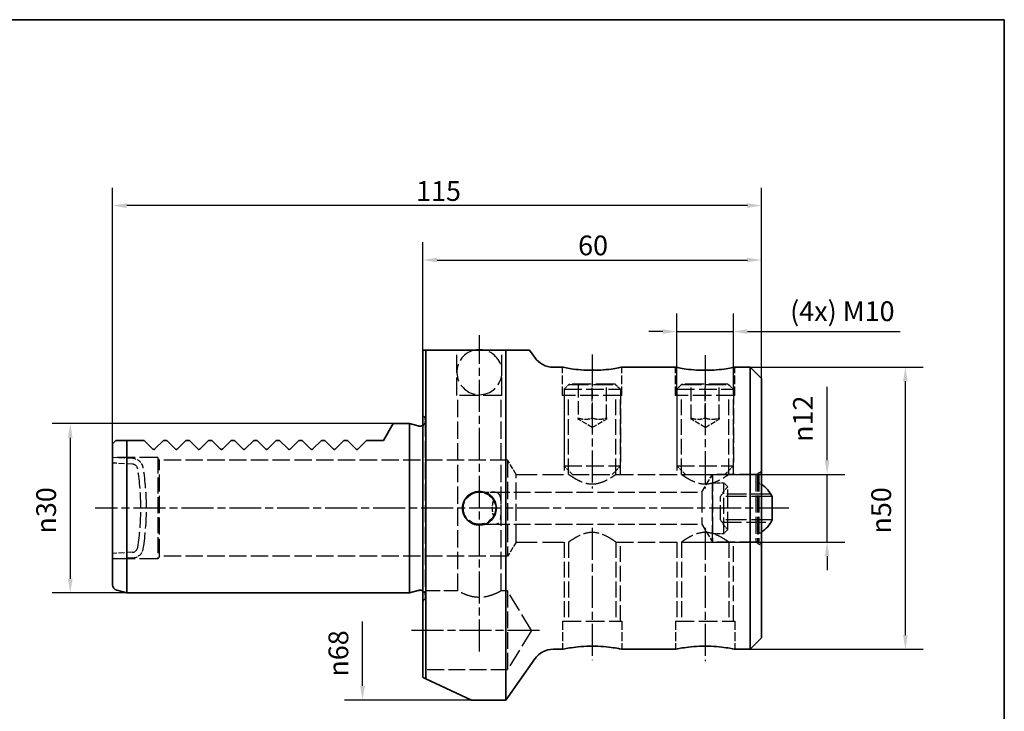
# Paper-space layout 'Blatt_1' of a CAD drawing. Units: millimetres. Extents: x 5 to 292, y 5 to 205.
# Drawn here: x 118 to 292, y 82 to 205 of the extents above; entities that cross this region are included whole.
import ezdxf

# ---------------------------------------------------------------- set-up
doc = ezdxf.new("R2010")
doc.units = ezdxf.units.MM
doc.linetypes.add('CHAIN', pattern=[0.3543, 0.2362, -0.0295, 0.0591, -0.0295])
doc.linetypes.add('DASHED', pattern=[0.2068, 0.1655, -0.0413])
for name, color, linetype, lineweight, true_color in [('Bemaßungen(ISO)', 179, 'Continuous', 25, 0x262659), ('Mittellinie(ISO)', 179, 'Continuous', 25, 0x262659), ('Sichtbare Kanten(ISO)', 5, 'Continuous', 35, 0x0000ff), ('Skizziergeometrie(ISO)', 179, 'Continuous', 35, 0x262659), ('Verdeckte Kanten(ISO)', 5, 'DASHED', 25, 0x0000ff)]:
    doc.layers.add(name, color=color, linetype=linetype, lineweight=lineweight, true_color=true_color)
doc.styles.add('STANDARD-DIN~0', font='arial.ttf')
doc.dimstyles.new('Kopie von STANDARD-ISO', dxfattribs={"dimtxt": 3.5, "dimasz": 2.5, "dimexe": 3.175, "dimexo": 0, "dimgap": 0.762, "dimtad": 1, "dimrnd": 1e-08, "dimtxsty": 'STANDARD-DIN~0', "dimcen": 0.09, "dimdle": 10, "dimclrd": 250, "dimclre": 250, "dimclrt": 250, "dimazin": 2, "dimtfac": 1, "dimtmove": 0, "dimatfit": 3, "dimfxl": 1, "dimtolj": 1, "dimtzin": 0, "dimlwd": 25, "dimlwe": 25, "dimarcsym": 0})

# ---------------------------------------------------------------- blocks, each defined once
blk = doc.blocks.new('Ränder A4 quer')
at = {"layer": 'Skizziergeometrie(ISO)'}
for p, q in [((292, 205), (5, 205)), ((292, 5), (292, 205))]:
    blk.add_line(p, q, dxfattribs=at)
blk = doc.blocks.new('*D23')
at = {"layer": 'Bemaßungen(ISO)', "color": 250, "linetype": 'Continuous', "lineweight": 25, "true_color": 0x3f3f3f, "transparency": 16777216}
for p, q in [((260.6, 126.9), (260.6, 139.89)), ((234.8, 124.4), (263.77, 124.4)), ((260.6, 112.4), (260.6, 124.4)), ((234.8, 112.4), (263.77, 112.4)), ((260.6, 109.9), (260.6, 107.4))]:
    blk.add_line(p, q, dxfattribs=at)
at = {"layer": 'Bemaßungen(ISO)', "color": 250, "linetype": 'Continuous', "true_color": 0x3f3f3f, "transparency": 16777216}
for points in [[(260.18, 126.9), (261.01, 126.9), (260.6, 124.4)], [(260.18, 109.9), (261.01, 109.9), (260.6, 112.4)]]:
    blk.add_solid(points, dxfattribs=at)
at = {"layer": 'Defpoints', "color": 0, "linetype": 'Continuous', "transparency": 16777216}
for p in [(234.8, 124.4), (234.8, 112.4), (260.6, 112.4)]:
    blk.add_point(p, dxfattribs=at)
at = {"layer": 'Bemaßungen(ISO)', "color": 250, "linetype": 'Continuous', "lineweight": 25, "true_color": 0x3f3f3f, "transparency": 16777216, "insert": (254.57, 130.16), "char_height": 3.5, "attachment_point": 1, "rotation": 90, "style": 'STANDARD-DIN~0'}
blk.add_mtext('\\A1;{\\fAIGDT|b0|i0;\\ln}\\fArial|b0|i0;12', dxfattribs=at)
blk = doc.blocks.new('*D24')
at = {"layer": 'Bemaßungen(ISO)', "color": 250, "linetype": 'Continuous', "lineweight": 25, "true_color": 0x3f3f3f, "transparency": 16777216}
for p, q in [((246.99, 143.4), (277.65, 143.4)), ((274.47, 95.9), (274.47, 140.9)), ((246.99, 93.4), (277.65, 93.4))]:
    blk.add_line(p, q, dxfattribs=at)
at = {"layer": 'Bemaßungen(ISO)', "color": 250, "linetype": 'Continuous', "true_color": 0x3f3f3f, "transparency": 16777216}
for points in [[(274.05, 140.9), (274.89, 140.9), (274.47, 143.4)], [(274.05, 95.9), (274.89, 95.9), (274.47, 93.4)]]:
    blk.add_solid(points, dxfattribs=at)
at = {"layer": 'Defpoints', "color": 0, "linetype": 'Continuous', "transparency": 16777216}
for p in [(246.99, 143.4), (274.47, 143.4), (246.99, 93.4)]:
    blk.add_point(p, dxfattribs=at)
at = {"layer": 'Bemaßungen(ISO)', "color": 250, "linetype": 'Continuous', "lineweight": 25, "true_color": 0x3f3f3f, "transparency": 16777216, "insert": (268.44, 113.91), "char_height": 3.5, "attachment_point": 1, "rotation": 90, "style": 'STANDARD-DIN~0'}
blk.add_mtext('\\A1;{\\fAIGDT|b0|i0;\\ln}\\fArial|b0|i0;50', dxfattribs=at)
blk = doc.blocks.new('*D25')
at = {"layer": 'Bemaßungen(ISO)', "color": 250, "linetype": 'Continuous', "lineweight": 25, "true_color": 0x3f3f3f, "transparency": 16777216}
for p, q in [((183.72, 133.4), (123.31, 133.4)), ((126.49, 130.9), (126.49, 105.9)), ((136.49, 103.4), (123.31, 103.4))]:
    blk.add_line(p, q, dxfattribs=at)
at = {"layer": 'Bemaßungen(ISO)', "color": 250, "linetype": 'Continuous', "true_color": 0x3f3f3f, "transparency": 16777216}
for points in [[(126.07, 130.9), (126.9, 130.9), (126.49, 133.4)], [(126.07, 105.9), (126.9, 105.9), (126.49, 103.4)]]:
    blk.add_solid(points, dxfattribs=at)
at = {"layer": 'Defpoints', "color": 0, "linetype": 'Continuous', "transparency": 16777216}
for p in [(183.72, 133.4), (126.49, 103.4), (136.49, 103.4)]:
    blk.add_point(p, dxfattribs=at)
at = {"layer": 'Bemaßungen(ISO)', "color": 250, "linetype": 'Continuous', "lineweight": 25, "true_color": 0x3f3f3f, "transparency": 16777216, "insert": (120.46, 113.91), "char_height": 3.5, "attachment_point": 1, "rotation": 90, "style": 'STANDARD-DIN~0'}
blk.add_mtext('\\A1;{\\fAIGDT|b0|i0;\\ln}\\fArial|b0|i0;30', dxfattribs=at)
blk = doc.blocks.new('*D26')
at = {"layer": 'Bemaßungen(ISO)', "color": 250, "linetype": 'Continuous', "lineweight": 25, "true_color": 0x3f3f3f, "transparency": 16777216}
for p, q in [((188.99, 146.4), (188.99, 165.58)), ((248.99, 141.4), (248.99, 165.58)), ((191.49, 162.4), (246.49, 162.4))]:
    blk.add_line(p, q, dxfattribs=at)
at = {"layer": 'Bemaßungen(ISO)', "color": 250, "linetype": 'Continuous', "true_color": 0x3f3f3f, "transparency": 16777216}
for points in [[(191.49, 162.82), (191.49, 161.98), (188.99, 162.4)], [(246.49, 162.82), (246.49, 161.98), (248.99, 162.4)]]:
    blk.add_solid(points, dxfattribs=at)
at = {"layer": 'Defpoints', "color": 0, "linetype": 'Continuous', "transparency": 16777216}
for p in [(248.99, 162.4), (188.99, 146.4), (248.99, 141.4)]:
    blk.add_point(p, dxfattribs=at)
at = {"layer": 'Bemaßungen(ISO)', "color": 250, "linetype": 'Continuous', "lineweight": 25, "true_color": 0x3f3f3f, "transparency": 16777216, "insert": (216.48, 166.74), "char_height": 3.5, "attachment_point": 1, "style": 'STANDARD-DIN~0'}
blk.add_mtext('\\A1;60', dxfattribs=at)
blk = doc.blocks.new('*D27')
at = {"layer": 'Bemaßungen(ISO)', "color": 250, "linetype": 'Continuous', "lineweight": 25, "true_color": 0x3f3f3f, "transparency": 16777216}
for p, q in [((133.99, 129.8), (133.99, 175.22)), ((248.99, 141.4), (248.99, 175.22)), ((246.49, 172.04), (136.49, 172.04))]:
    blk.add_line(p, q, dxfattribs=at)
at = {"layer": 'Bemaßungen(ISO)', "color": 250, "linetype": 'Continuous', "true_color": 0x3f3f3f, "transparency": 16777216}
for points in [[(136.49, 172.46), (136.49, 171.62), (133.99, 172.04)], [(246.49, 172.46), (246.49, 171.62), (248.99, 172.04)]]:
    blk.add_solid(points, dxfattribs=at)
at = {"layer": 'Defpoints', "color": 0, "linetype": 'Continuous', "transparency": 16777216}
for p in [(133.99, 172.04), (248.99, 141.4), (133.99, 129.8)]:
    blk.add_point(p, dxfattribs=at)
at = {"layer": 'Bemaßungen(ISO)', "color": 250, "linetype": 'Continuous', "lineweight": 25, "true_color": 0x3f3f3f, "transparency": 16777216, "insert": (187.77, 176.38), "char_height": 3.5, "attachment_point": 1, "style": 'STANDARD-DIN~0'}
blk.add_mtext('\\A1;115', dxfattribs=at)
blk = doc.blocks.new('*D29')
at = {"layer": 'Bemaßungen(ISO)', "color": 250, "linetype": 'Continuous', "lineweight": 25, "true_color": 0x3f3f3f, "transparency": 16777216}
for p, q in [((178.28, 86.9), (178.28, 98.32)), ((197.57, 84.4), (175.1, 84.4))]:
    blk.add_line(p, q, dxfattribs=at)
at = {"layer": 'Bemaßungen(ISO)', "color": 250, "linetype": 'Continuous', "true_color": 0x3f3f3f, "transparency": 16777216}
blk.add_solid([(177.86, 86.9), (178.7, 86.9), (178.28, 84.4)], dxfattribs=at)
at = {"layer": 'Defpoints', "color": 0, "linetype": 'Continuous', "transparency": 16777216}
for p in [(178.28, 152.4), (197.57, 152.4), (197.57, 84.4)]:
    blk.add_point(p, dxfattribs=at)
at = {"layer": 'Bemaßungen(ISO)', "color": 250, "linetype": 'Continuous', "lineweight": 25, "true_color": 0x3f3f3f, "transparency": 16777216, "insert": (172.25, 88.55), "char_height": 3.5, "attachment_point": 1, "rotation": 90, "style": 'STANDARD-DIN~0'}
blk.add_mtext('\\A1;{\\fAIGDT|b0|i0;\\ln}\\fArial|b0|i0;68', dxfattribs=at)
blk = doc.blocks.new('*D30')
at = {"layer": 'Bemaßungen(ISO)', "color": 250, "linetype": 'Continuous', "lineweight": 25, "true_color": 0x3f3f3f, "transparency": 16777216}
for p, q in [((233.99, 138.4), (233.99, 152.9)), ((243.99, 138.4), (243.99, 152.9)), ((231.49, 149.72), (228.99, 149.72)), ((233.99, 149.72), (243.99, 149.72)), ((246.49, 149.72), (273.57, 149.72))]:
    blk.add_line(p, q, dxfattribs=at)
at = {"layer": 'Bemaßungen(ISO)', "color": 250, "linetype": 'Continuous', "true_color": 0x3f3f3f, "transparency": 16777216}
for points in [[(231.49, 150.14), (231.49, 149.3), (233.99, 149.72)], [(246.49, 150.14), (246.49, 149.3), (243.99, 149.72)]]:
    blk.add_solid(points, dxfattribs=at)
at = {"layer": 'Defpoints', "color": 0, "linetype": 'Continuous', "transparency": 16777216}
for p in [(243.99, 149.72), (233.99, 138.4), (243.99, 138.4)]:
    blk.add_point(p, dxfattribs=at)
at = {"layer": 'Bemaßungen(ISO)', "color": 250, "linetype": 'Continuous', "lineweight": 25, "true_color": 0x3f3f3f, "transparency": 16777216, "insert": (254.05, 155.07), "char_height": 3.5, "attachment_point": 1, "style": 'STANDARD-DIN~0'}
blk.add_mtext('\\A1;\\fArial|b0|i0;(4x) M10', dxfattribs=at)

psp = doc.layouts.new('Blatt_1')

# ---------------------------------------------------------------- linework, layer by layer
at = {"layer": 'Mittellinie(ISO)', "linetype": 'CHAIN', "ltscale": 23.990969}
for p, q in [((198.988, 93.002), (198.988, 149.076)), ((218.988, 145.634), (218.988, 121.901)), ((238.988, 145.536), (238.988, 121.901)), ((253.846, 118.401), (130.881, 118.401)), ((218.988, 114.901), (218.988, 91.492)), ((238.988, 114.901), (238.988, 91.265)), ((209.616, 96.75), (186.488, 96.75))]:
    psp.add_line(p, q, dxfattribs=at)
at = {"layer": 'Sichtbare Kanten(ISO)'}
for p, q in [((188.988, 88.401), (188.988, 146.401)), ((203.686, 146.401), (189.488, 146.401)), ((189.488, 146.401), (189.488, 88.168)), ((207.887, 146.401), (203.686, 146.401)), ((203.686, 146.401), (203.686, 84.401)), ((208.794, 145.107), (207.887, 146.401)), ((213.738, 143.401), (212.07, 143.401)), ((233.738, 143.401), (224.238, 143.401)), ((246.988, 143.401), (244.238, 143.401)), ((246.988, 93.401), (246.988, 143.401)), ((248.988, 141.401), (246.988, 143.401)), ((248.988, 141.401), (248.988, 95.401)), ((181.988, 130.401), (183.72, 133.401)), ((186.588, 133.401), (183.72, 133.401)), ((186.588, 133.401), (186.588, 103.401)), ((188.165, 132.978), (186.588, 133.401)), ((188.588, 132.951), (188.372, 132.951)), ((134.588, 130.401), (133.988, 129.801)), ((133.988, 104.838), (133.988, 129.801)), ((134.729, 130.401), (134.588, 130.401)), ((139.588, 130.401), (136.488, 130.401)), ((136.488, 130.401), (136.488, 103.401)), ((139.588, 130.401), (141.076, 128.913)), ((141.5, 128.913), (142.988, 130.401)), ((143.588, 130.401), (142.988, 130.401)), ((143.588, 130.401), (145.076, 128.913)), ((145.5, 128.913), (146.988, 130.401)), ((147.588, 130.401), (146.988, 130.401)), ((147.588, 130.401), (149.076, 128.913)), ((149.5, 128.913), (150.988, 130.401)), ((151.588, 130.401), (150.988, 130.401)), ((151.588, 130.401), (153.076, 128.913)), ((153.5, 128.913), (154.988, 130.401)), ((155.588, 130.401), (154.988, 130.401)), ((155.588, 130.401), (157.076, 128.913)), ((157.5, 128.913), (158.988, 130.401)), ((159.588, 130.401), (158.988, 130.401)), ((159.588, 130.401), (161.076, 128.913)), ((161.5, 128.913), (162.988, 130.401)), ((163.588, 130.401), (162.988, 130.401)), ((163.588, 130.401), (165.076, 128.913)), ((165.5, 128.913), (166.988, 130.401)), ((167.588, 130.401), (166.988, 130.401)), ((167.588, 130.401), (169.076, 128.913)), ((169.5, 128.913), (170.988, 130.401)), ((171.588, 130.401), (170.988, 130.401)), ((171.588, 130.401), (173.076, 128.913)), ((173.5, 128.913), (174.988, 130.401)), ((175.588, 130.401), (174.988, 130.401)), ((175.588, 130.401), (177.076, 128.913)), ((177.5, 128.913), (178.988, 130.401)), ((181.988, 130.401), (178.988, 130.401)), ((181.988, 130.401), (181.988, 130.401)), ((250.841, 120.468), (250.841, 116.334)), ((134.729, 103.872), (136.488, 103.401)), ((186.588, 103.401), (136.488, 103.401)), ((188.165, 103.824), (186.588, 103.401)), ((188.588, 103.851), (188.372, 103.851)), ((248.988, 95.401), (246.988, 93.401)), ((213.738, 93.401), (212.07, 93.401)), ((233.738, 93.401), (224.238, 93.401)), ((246.988, 93.401), (244.238, 93.401)), ((208.794, 91.695), (203.686, 84.401)), ((197.566, 84.401), (189.488, 88.168)), ((203.686, 84.401), (197.566, 84.401))]:
    psp.add_line(p, q, dxfattribs=at)
for centre, radius, start, end in [((198.988, 142.526), 4, 75.62822, 104.37178), ((212.07, 147.401), 4, 215, 270), ((188.372, 133.751), 0.8, 255, 270), ((188.588, 133.751), 0.8, 270, 300), ((246.288, 118.401), 5, 24.4186, 57.31636), ((246.288, 118.401), 5, 302.68364, 335.5814), ((134.988, 104.838), 1, 180, 255), ((188.372, 103.051), 0.8, 90, 105), ((188.588, 103.051), 0.8, 60, 90), ((212.07, 89.401), 4, 90, 145)]:
    psp.add_arc(centre, radius, start, end, dxfattribs=at)
for points, weights in [([(189.488, 146.401), (189.232, 146.401), (188.988, 146.401)], [1, 1.00008805854, 1]), ([(136.488, 130.401), (135.567, 130.401), (134.729, 130.401)], [1, 1.00037599873, 1]), ([(188.988, 88.401), (189.233, 88.287), (189.488, 88.168)], [1, 1.00010542916, 1])]:
    psp.add_rational_spline(points, weights, degree=2, dxfattribs=at)
for points, knots in [([(224.238, 143.401), (224.238, 143.401), (224.105, 143.372), (223.569, 143.268), (223.165, 143.194), (222.235, 143.054), (221.646, 142.979), (220.353, 142.873), (219.649, 142.844), (218.327, 142.844), (217.622, 142.873), (216.33, 142.979), (215.741, 143.054), (214.811, 143.194), (214.407, 143.268), (213.87, 143.372), (213.738, 143.401), (213.738, 143.401)], [0.7935893, 0.7935893, 0.7935893, 0.7935893, 0.9919799, 0.9919799, 1.1903704, 1.1903704, 1.3887746, 1.3887746, 1.5871787, 1.5871787, 1.7855828, 1.7855828, 1.9839869, 1.9839869, 2.1823775, 2.1823775, 2.380768, 2.380768, 2.380768, 2.380768]), ([(244.238, 143.401), (244.238, 143.401), (244.105, 143.372), (243.569, 143.268), (243.165, 143.194), (242.235, 143.054), (241.646, 142.979), (240.353, 142.873), (239.649, 142.844), (238.327, 142.844), (237.622, 142.873), (236.33, 142.979), (235.741, 143.054), (234.811, 143.194), (234.407, 143.268), (233.87, 143.372), (233.738, 143.401), (233.738, 143.401)], [0.7935893, 0.7935893, 0.7935893, 0.7935893, 0.9919799, 0.9919799, 1.1903704, 1.1903704, 1.3887746, 1.3887746, 1.5871787, 1.5871787, 1.7855828, 1.7855828, 1.9839869, 1.9839869, 2.1823775, 2.1823775, 2.380768, 2.380768, 2.380768, 2.380768]), ([(141.5, 128.913), (141.495, 128.908), (141.49, 128.904), (141.462, 128.879), (141.432, 128.86), (141.363, 128.833), (141.325, 128.825), (141.251, 128.825), (141.212, 128.833), (141.144, 128.86), (141.114, 128.879), (141.085, 128.904), (141.08, 128.908), (141.076, 128.913)], [0.086138395, 0.086138395, 0.086138395, 0.086138395, 0.088532382, 0.088532382, 0.099669037, 0.099669037, 0.110805692, 0.110805692, 0.121942346, 0.121942346, 0.133079001, 0.133079001, 0.135472988, 0.135472988, 0.135472988, 0.135472988]), ([(145.5, 128.913), (145.495, 128.908), (145.49, 128.904), (145.462, 128.879), (145.432, 128.86), (145.363, 128.833), (145.325, 128.825), (145.251, 128.825), (145.212, 128.833), (145.144, 128.86), (145.114, 128.879), (145.085, 128.904), (145.08, 128.908), (145.076, 128.913)], [0.086138395, 0.086138395, 0.086138395, 0.086138395, 0.088532382, 0.088532382, 0.099669037, 0.099669037, 0.110805692, 0.110805692, 0.121942346, 0.121942346, 0.133079001, 0.133079001, 0.135472988, 0.135472988, 0.135472988, 0.135472988]), ([(149.5, 128.913), (149.495, 128.908), (149.49, 128.904), (149.462, 128.879), (149.432, 128.86), (149.363, 128.833), (149.325, 128.825), (149.251, 128.825), (149.212, 128.833), (149.144, 128.86), (149.114, 128.879), (149.085, 128.904), (149.08, 128.908), (149.076, 128.913)], [0.086138395, 0.086138395, 0.086138395, 0.086138395, 0.088532382, 0.088532382, 0.099669037, 0.099669037, 0.110805692, 0.110805692, 0.121942346, 0.121942346, 0.133079001, 0.133079001, 0.135472988, 0.135472988, 0.135472988, 0.135472988]), ([(153.5, 128.913), (153.495, 128.908), (153.49, 128.904), (153.462, 128.879), (153.432, 128.86), (153.363, 128.833), (153.325, 128.825), (153.251, 128.825), (153.212, 128.833), (153.144, 128.86), (153.114, 128.879), (153.085, 128.904), (153.08, 128.908), (153.076, 128.913)], [0.086138395, 0.086138395, 0.086138395, 0.086138395, 0.088532382, 0.088532382, 0.099669037, 0.099669037, 0.110805692, 0.110805692, 0.121942346, 0.121942346, 0.133079001, 0.133079001, 0.135472988, 0.135472988, 0.135472988, 0.135472988]), ([(157.5, 128.913), (157.495, 128.908), (157.49, 128.904), (157.462, 128.879), (157.432, 128.86), (157.363, 128.833), (157.325, 128.825), (157.251, 128.825), (157.212, 128.833), (157.144, 128.86), (157.114, 128.879), (157.085, 128.904), (157.08, 128.908), (157.076, 128.913)], [0.086138395, 0.086138395, 0.086138395, 0.086138395, 0.088532382, 0.088532382, 0.099669037, 0.099669037, 0.110805692, 0.110805692, 0.121942346, 0.121942346, 0.133079001, 0.133079001, 0.135472988, 0.135472988, 0.135472988, 0.135472988]), ([(161.5, 128.913), (161.495, 128.908), (161.49, 128.904), (161.462, 128.879), (161.432, 128.86), (161.363, 128.833), (161.325, 128.825), (161.251, 128.825), (161.212, 128.833), (161.144, 128.86), (161.114, 128.879), (161.085, 128.904), (161.08, 128.908), (161.076, 128.913)], [0.086138395, 0.086138395, 0.086138395, 0.086138395, 0.088532382, 0.088532382, 0.099669037, 0.099669037, 0.110805692, 0.110805692, 0.121942346, 0.121942346, 0.133079001, 0.133079001, 0.135472988, 0.135472988, 0.135472988, 0.135472988]), ([(165.5, 128.913), (165.495, 128.908), (165.49, 128.904), (165.462, 128.879), (165.432, 128.86), (165.363, 128.833), (165.325, 128.825), (165.251, 128.825), (165.212, 128.833), (165.144, 128.86), (165.114, 128.879), (165.085, 128.904), (165.08, 128.908), (165.076, 128.913)], [0.086138395, 0.086138395, 0.086138395, 0.086138395, 0.088532382, 0.088532382, 0.099669037, 0.099669037, 0.110805692, 0.110805692, 0.121942346, 0.121942346, 0.133079001, 0.133079001, 0.135472988, 0.135472988, 0.135472988, 0.135472988]), ([(169.5, 128.913), (169.495, 128.908), (169.49, 128.904), (169.462, 128.879), (169.432, 128.86), (169.363, 128.833), (169.325, 128.825), (169.251, 128.825), (169.212, 128.833), (169.144, 128.86), (169.114, 128.879), (169.085, 128.904), (169.08, 128.908), (169.076, 128.913)], [0.086138395, 0.086138395, 0.086138395, 0.086138395, 0.088532382, 0.088532382, 0.099669037, 0.099669037, 0.110805692, 0.110805692, 0.121942346, 0.121942346, 0.133079001, 0.133079001, 0.135472988, 0.135472988, 0.135472988, 0.135472988]), ([(173.5, 128.913), (173.495, 128.908), (173.49, 128.904), (173.462, 128.879), (173.432, 128.86), (173.363, 128.833), (173.325, 128.825), (173.251, 128.825), (173.212, 128.833), (173.144, 128.86), (173.114, 128.879), (173.085, 128.904), (173.08, 128.908), (173.076, 128.913)], [0.086138395, 0.086138395, 0.086138395, 0.086138395, 0.088532382, 0.088532382, 0.099669037, 0.099669037, 0.110805692, 0.110805692, 0.121942346, 0.121942346, 0.133079001, 0.133079001, 0.135472988, 0.135472988, 0.135472988, 0.135472988]), ([(177.5, 128.913), (177.476, 128.889), (177.444, 128.866), (177.389, 128.842), (177.37, 128.836), (177.329, 128.827), (177.308, 128.825), (177.251, 128.825), (177.212, 128.833), (177.144, 128.86), (177.114, 128.879), (177.085, 128.904), (177.08, 128.908), (177.076, 128.913)], [0.086181456, 0.086181456, 0.086181456, 0.086181456, 0.098546288, 0.098546288, 0.104728704, 0.104728704, 0.11091112, 0.11091112, 0.122047775, 0.122047775, 0.133184429, 0.133184429, 0.135578417, 0.135578417, 0.135578417, 0.135578417]), ([(196.003, 118.401), (196.003, 118.776), (196.078, 119.176), (196.383, 119.911), (196.612, 120.247), (197.142, 120.777), (197.478, 121.006), (198.213, 121.311), (198.613, 121.386), (199.363, 121.386), (199.763, 121.311), (200.498, 121.006), (200.834, 120.777), (201.363, 120.247), (201.593, 119.911), (201.898, 119.176), (201.973, 118.776), (201.973, 118.401)], [0.45001257, 0.45001257, 0.45001257, 0.45001257, 0.5625156, 0.5625156, 0.67501863, 0.67501863, 0.78752188, 0.78752188, 0.90002514, 0.90002514, 1.0125284, 1.0125284, 1.12503165, 1.12503165, 1.23753468, 1.23753468, 1.35003771, 1.35003771, 1.35003771, 1.35003771]), ([(201.973, 118.401), (201.973, 118.026), (201.898, 117.626), (201.593, 116.891), (201.363, 116.555), (200.834, 116.025), (200.498, 115.796), (199.763, 115.491), (199.363, 115.416), (198.988, 115.416), (198.613, 115.416), (198.213, 115.491), (197.478, 115.796), (197.142, 116.025), (196.612, 116.555), (196.383, 116.891), (196.078, 117.626), (196.003, 118.026), (196.003, 118.401)], [1.35003771, 1.35003771, 1.35003771, 1.35003771, 1.46254074, 1.46254074, 1.57504377, 1.57504377, 1.68754702, 1.68754702, 1.80005028, 1.80005028, 1.80005028, 1.91255353, 1.91255353, 2.02505679, 2.02505679, 2.13755982, 2.13755982, 2.25006285, 2.25006285, 2.25006285, 2.25006285]), ([(213.738, 93.401), (213.738, 93.401), (213.87, 93.43), (214.407, 93.534), (214.811, 93.608), (215.741, 93.748), (216.33, 93.823), (217.622, 93.929), (218.327, 93.959), (218.988, 93.959)], [2.38076803, 2.38076803, 2.38076803, 2.38076803, 2.57915858, 2.57915858, 2.77754914, 2.77754914, 2.97595326, 2.97595326, 3.17435738, 3.17435738, 3.17435738, 3.17435738]), ([(218.988, 93.959), (219.649, 93.959), (220.353, 93.929), (221.646, 93.823), (222.235, 93.748), (223.165, 93.608), (223.569, 93.534), (224.105, 93.43), (224.238, 93.401), (224.238, 93.401)], [0, 0, 0, 0, 0.19840412, 0.19840412, 0.39680824, 0.39680824, 0.59519879, 0.59519879, 0.79358934, 0.79358934, 0.79358934, 0.79358934]), ([(233.738, 93.401), (233.738, 93.401), (233.87, 93.43), (234.407, 93.534), (234.811, 93.608), (235.741, 93.748), (236.33, 93.823), (237.622, 93.929), (238.327, 93.959), (238.988, 93.959)], [2.38076803, 2.38076803, 2.38076803, 2.38076803, 2.57915858, 2.57915858, 2.77754914, 2.77754914, 2.97595326, 2.97595326, 3.17435738, 3.17435738, 3.17435738, 3.17435738]), ([(238.988, 93.959), (239.649, 93.959), (240.353, 93.929), (241.646, 93.823), (242.235, 93.748), (243.165, 93.608), (243.569, 93.534), (244.105, 93.43), (244.238, 93.401), (244.238, 93.401)], [0, 0, 0, 0, 0.19840412, 0.19840412, 0.39680824, 0.39680824, 0.59519879, 0.59519879, 0.79358934, 0.79358934, 0.79358934, 0.79358934])]:
    psp.add_open_spline(points, degree=3, knots=knots, dxfattribs=at)
at = {"layer": 'Verdeckte Kanten(ISO)', "ltscale": 19.34236}
for p, q in [((195.013, 138.401), (195.013, 146.401)), ((202.963, 138.401), (202.963, 146.401)), ((141.988, 127.401), (133.988, 127.401)), ((248.288, 124.401), (240.288, 124.401)), ((248.288, 112.401), (240.288, 112.401)), ((141.988, 109.401), (133.988, 109.401))]:
    psp.add_line(p, q, dxfattribs=at)
at = {"layer": 'Verdeckte Kanten(ISO)', "ltscale": 9.518778}
for p, q in [((213.738, 138.401), (213.738, 143.401)), ((224.238, 138.401), (224.238, 143.401)), ((233.738, 138.401), (233.738, 143.401)), ((244.238, 138.401), (244.238, 143.401)), ((213.738, 98.401), (213.738, 93.401)), ((224.238, 98.401), (224.238, 93.401)), ((233.738, 98.401), (233.738, 93.401)), ((244.238, 98.401), (244.238, 93.401))]:
    psp.add_line(p, q, dxfattribs=at)
at = {"layer": 'Verdeckte Kanten(ISO)', "ltscale": 2.322215}
for p, q in [((214.85, 140.343), (213.988, 139.481)), ((223.125, 140.343), (223.988, 139.481)), ((234.85, 140.343), (233.988, 139.481)), ((243.125, 140.343), (243.988, 139.481))]:
    psp.add_line(p, q, dxfattribs=at)
at = {"layer": 'Verdeckte Kanten(ISO)', "ltscale": 0.219263}
for p, q in [((214.95, 140.401), (214.85, 140.343)), ((223.025, 140.401), (223.125, 140.343)), ((234.95, 140.401), (234.85, 140.343)), ((243.025, 140.401), (243.125, 140.343))]:
    psp.add_line(p, q, dxfattribs=at)
at = {"layer": 'Verdeckte Kanten(ISO)', "ltscale": 20.951231}
for p, q in [((214.85, 140.343), (223.125, 140.343)), ((234.85, 140.343), (243.125, 140.343))]:
    psp.add_line(p, q, dxfattribs=at)
at = {"layer": 'Verdeckte Kanten(ISO)', "ltscale": 20.445923}
for p, q in [((223.025, 140.401), (214.95, 140.401)), ((243.025, 140.401), (234.95, 140.401))]:
    psp.add_line(p, q, dxfattribs=at)
at = {"layer": 'Verdeckte Kanten(ISO)', "ltscale": 14.50677}
for p, q in [((216.487, 140.401), (216.487, 134.401)), ((218.988, 134.401), (218.988, 140.401)), ((221.488, 134.401), (221.488, 140.401)), ((236.487, 134.401), (236.487, 140.401)), ((238.988, 134.401), (238.988, 140.401)), ((241.488, 134.401), (241.488, 140.401))]:
    psp.add_line(p, q, dxfattribs=at)
at = {"layer": 'Verdeckte Kanten(ISO)', "ltscale": 20.128675}
psp.add_line((202.963, 138.401), (195.013, 138.401), dxfattribs=at)
at = {"layer": 'Verdeckte Kanten(ISO)', "ltscale": 18.617559}
for p, q in [((195.138, 103.75), (195.138, 138.401)), ((202.838, 103.75), (202.838, 138.401))]:
    psp.add_line(p, q, dxfattribs=at)
at = {"layer": 'Verdeckte Kanten(ISO)', "ltscale": 19.938784}
for p, q in [((224.238, 138.401), (213.738, 138.401)), ((244.238, 138.401), (233.738, 138.401)), ((213.738, 98.401), (224.238, 98.401)), ((233.738, 98.401), (244.238, 98.401))]:
    psp.add_line(p, q, dxfattribs=at)
at = {"layer": 'Verdeckte Kanten(ISO)', "ltscale": 18.989317}
for p, q in [((213.988, 139.481), (223.988, 139.481)), ((233.988, 139.481), (243.988, 139.481)), ((213.988, 125.901), (223.988, 125.901)), ((233.988, 125.901), (243.988, 125.901))]:
    psp.add_line(p, q, dxfattribs=at)
at = {"layer": 'Verdeckte Kanten(ISO)', "ltscale": 16.416616}
for p, q in [((213.988, 139.481), (213.988, 125.901)), ((223.988, 139.481), (223.988, 125.901)), ((233.988, 139.481), (233.988, 125.901)), ((243.988, 139.481), (243.988, 125.901))]:
    psp.add_line(p, q, dxfattribs=at)
at = {"layer": 'Verdeckte Kanten(ISO)', "ltscale": 16.924564}
for p, q in [((213.988, 138.401), (213.988, 124.401)), ((214.8, 124.401), (214.8, 138.401)), ((223.176, 124.401), (223.176, 138.401)), ((223.988, 124.401), (223.988, 138.401)), ((233.988, 138.401), (233.988, 124.401)), ((234.8, 124.401), (234.8, 138.401)), ((243.176, 124.401), (243.176, 138.401)), ((243.988, 124.401), (243.988, 138.401)), ((213.988, 112.401), (213.988, 98.401)), ((214.8, 112.401), (214.8, 98.401)), ((223.176, 112.401), (223.176, 98.401)), ((223.988, 98.401), (223.988, 112.401)), ((233.988, 112.401), (233.988, 98.401)), ((234.8, 112.401), (234.8, 98.401)), ((243.176, 112.401), (243.176, 98.401)), ((243.988, 98.401), (243.988, 112.401))]:
    psp.add_line(p, q, dxfattribs=at)
at = {"layer": 'Verdeckte Kanten(ISO)', "ltscale": 17.958469}
psp.add_line((188.988, 134.951), (188.988, 101.851), dxfattribs=at)
at = {"layer": 'Verdeckte Kanten(ISO)', "ltscale": 9.03776e-05}
for p, q in [((188.988, 134.951), (188.988, 134.951)), ((188.988, 101.851), (188.988, 101.851))]:
    psp.add_line(p, q, dxfattribs=at)
at = {"layer": 'Verdeckte Kanten(ISO)', "ltscale": 0.847014}
for p, q in [((189.243, 134.587), (188.988, 134.951)), ((189.243, 102.216), (188.988, 101.851))]:
    psp.add_line(p, q, dxfattribs=at)
at = {"layer": 'Verdeckte Kanten(ISO)', "ltscale": 2.790582}
for p, q in [((216.487, 134.178), (216.487, 134.401)), ((221.488, 134.401), (221.488, 134.178)), ((236.487, 134.178), (236.487, 134.401)), ((241.488, 134.401), (241.488, 134.178))]:
    psp.add_line(p, q, dxfattribs=at)
at = {"layer": 'Verdeckte Kanten(ISO)', "ltscale": 18.377739}
psp.add_line((189.388, 134.128), (189.388, 102.674), dxfattribs=at)
at = {"layer": 'Verdeckte Kanten(ISO)', "ltscale": 5.497052}
for p, q in [((218.988, 132.734), (216.487, 134.178)), ((218.988, 132.734), (221.488, 134.178)), ((238.988, 132.734), (236.487, 134.178)), ((238.988, 132.734), (241.488, 134.178))]:
    psp.add_line(p, q, dxfattribs=at)
at = {"layer": 'Verdeckte Kanten(ISO)', "ltscale": 6.812196}
for p, q in [((137.561, 127.214), (133.988, 127.401)), ((137.561, 109.588), (133.988, 109.401))]:
    psp.add_line(p, q, dxfattribs=at)
at = {"layer": 'Verdeckte Kanten(ISO)', "ltscale": 17.090385}
for p, q in [((141.988, 127.401), (141.988, 109.401)), ((242.288, 113.901), (242.288, 122.901))]:
    psp.add_line(p, q, dxfattribs=at)
at = {"layer": 'Verdeckte Kanten(ISO)', "ltscale": 1.110404}
for p, q in [((142.288, 126.901), (141.988, 127.401)), ((142.288, 109.901), (141.988, 109.401))]:
    psp.add_line(p, q, dxfattribs=at)
at = {"layer": 'Verdeckte Kanten(ISO)', "ltscale": 6.712423}
for p, q in [((137.509, 126.215), (133.988, 126.4)), ((137.509, 110.587), (133.988, 110.402))]:
    psp.add_line(p, q, dxfattribs=at)
at = {"layer": 'Verdeckte Kanten(ISO)', "ltscale": 18.446766}
for p, q in [((142.288, 109.901), (142.288, 126.901)), ((203.988, 126.901), (203.988, 109.901))]:
    psp.add_line(p, q, dxfattribs=at)
at = {"layer": 'Verdeckte Kanten(ISO)', "ltscale": 18.647114}
for p, q in [((203.988, 126.901), (142.288, 126.901)), ((203.988, 109.901), (142.288, 109.901))]:
    psp.add_line(p, q, dxfattribs=at)
at = {"layer": 'Verdeckte Kanten(ISO)', "ltscale": 5.552421}
for p, q in [((205.49, 124.401), (203.988, 126.901)), ((205.49, 112.401), (203.988, 109.901))]:
    psp.add_line(p, q, dxfattribs=at)
at = {"layer": 'Verdeckte Kanten(ISO)', "ltscale": 4.038418}
for p, q in [((215.488, 124.401), (213.988, 125.901)), ((222.488, 124.401), (223.988, 125.901)), ((235.488, 124.401), (233.988, 125.901)), ((242.488, 124.401), (243.988, 125.901))]:
    psp.add_line(p, q, dxfattribs=at)
at = {"layer": 'Verdeckte Kanten(ISO)', "ltscale": 18.229744}
for p, q in [((205.49, 112.401), (205.49, 124.401)), ((240.288, 112.401), (240.288, 124.401)), ((240.288, 124.401), (240.288, 112.401)), ((247.988, 124.401), (247.988, 112.401)), ((248.288, 124.401), (248.288, 112.401)), ((248.488, 124.401), (248.488, 112.401))]:
    psp.add_line(p, q, dxfattribs=at)
at = {"layer": 'Verdeckte Kanten(ISO)', "ltscale": 22.509304}
for p, q in [((205.49, 124.401), (214.8, 124.401)), ((205.49, 112.401), (214.8, 112.401))]:
    psp.add_line(p, q, dxfattribs=at)
at = {"layer": 'Verdeckte Kanten(ISO)', "ltscale": 17.723362}
for p, q in [((215.488, 124.401), (222.488, 124.401)), ((203.988, 103.75), (203.988, 89.75))]:
    psp.add_line(p, q, dxfattribs=at)
at = {"layer": 'Verdeckte Kanten(ISO)', "ltscale": 18.7363}
for p, q in [((223.176, 124.401), (234.8, 124.401)), ((223.176, 112.401), (234.8, 112.401))]:
    psp.add_line(p, q, dxfattribs=at)
at = {"layer": 'Verdeckte Kanten(ISO)', "ltscale": 16.512819}
psp.add_line((235.488, 124.401), (240.288, 124.401), dxfattribs=at)
at = {"layer": 'Verdeckte Kanten(ISO)', "ltscale": 6.996076}
for p, q in [((238.395, 121.251), (240.288, 124.401)), ((238.395, 115.551), (240.288, 112.401))]:
    psp.add_line(p, q, dxfattribs=at)
at = {"layer": 'Verdeckte Kanten(ISO)', "ltscale": 19.825918}
for p, q in [((240.288, 124.401), (248.488, 124.401)), ((240.288, 112.401), (248.488, 112.401))]:
    psp.add_line(p, q, dxfattribs=at)
at = {"layer": 'Verdeckte Kanten(ISO)', "ltscale": 2.198191}
for p, q in [((247.988, 124.401), (248.988, 124.978)), ((247.988, 112.401), (248.988, 111.824))]:
    psp.add_line(p, q, dxfattribs=at)
at = {"layer": 'Verdeckte Kanten(ISO)', "ltscale": 1.346073}
for p, q in [((248.488, 124.401), (248.988, 124.901)), ((248.488, 112.401), (248.988, 111.901))]:
    psp.add_line(p, q, dxfattribs=at)
at = {"layer": 'Verdeckte Kanten(ISO)', "ltscale": 3.807451}
for p, q in [((240.288, 122.901), (242.288, 122.901)), ((240.288, 113.901), (242.288, 113.901))]:
    psp.add_line(p, q, dxfattribs=at)
at = {"layer": 'Verdeckte Kanten(ISO)', "ltscale": 1.947316}
for p, q in [((243.011, 122.178), (242.288, 122.901)), ((243.011, 114.624), (242.288, 113.901))]:
    psp.add_line(p, q, dxfattribs=at)
at = {"layer": 'Verdeckte Kanten(ISO)', "ltscale": 19.124439}
psp.add_line((243.011, 114.624), (243.011, 122.178), dxfattribs=at)
at = {"layer": 'Verdeckte Kanten(ISO)', "ltscale": 4.593683}
for p, q in [((198.988, 121.251), (201.401, 121.251)), ((198.988, 115.551), (201.401, 115.551))]:
    psp.add_line(p, q, dxfattribs=at)
at = {"layer": 'Verdeckte Kanten(ISO)', "ltscale": 17.888927}
for p, q in [((201.401, 121.251), (238.395, 121.251)), ((201.401, 115.551), (238.395, 115.551))]:
    psp.add_line(p, q, dxfattribs=at)
at = {"layer": 'Verdeckte Kanten(ISO)', "ltscale": 21.647821}
psp.add_line((238.395, 121.251), (238.395, 115.551), dxfattribs=at)
at = {"layer": 'Verdeckte Kanten(ISO)', "ltscale": 15.700368}
psp.add_line((241.735, 116.334), (241.735, 120.468), dxfattribs=at)
at = {"layer": 'Verdeckte Kanten(ISO)', "ltscale": 22.015221}
for p, q in [((250.841, 120.468), (241.735, 120.468)), ((250.841, 116.334), (241.735, 116.334))]:
    psp.add_line(p, q, dxfattribs=at)
at = {"layer": 'Verdeckte Kanten(ISO)', "ltscale": 20.938719}
for p, q in [((250.618, 120.901), (241.958, 120.901)), ((241.958, 115.901), (250.618, 115.901))]:
    psp.add_line(p, q, dxfattribs=at)
at = {"layer": 'Verdeckte Kanten(ISO)', "ltscale": 14.869439}
psp.add_line((195.138, 103.75), (188.988, 103.75), dxfattribs=at)
at = {"layer": 'Verdeckte Kanten(ISO)', "ltscale": 2.189242}
psp.add_line((203.988, 103.75), (202.838, 103.75), dxfattribs=at)
at = {"layer": 'Verdeckte Kanten(ISO)', "ltscale": 19.744762}
for q in [(203.988, 103.75), (203.988, 89.75)]:
    psp.add_line((208.194, 96.75), q, dxfattribs=at)
at = {"layer": 'Verdeckte Kanten(ISO)', "ltscale": 18.133463}
psp.add_line((203.988, 89.75), (188.988, 89.75), dxfattribs=at)
at = {"layer": 'Verdeckte Kanten(ISO)', "ltscale": 18.229744}
psp.add_circle((198.988, 118.401), 3, dxfattribs=at)
at = {"layer": 'Verdeckte Kanten(ISO)', "ltscale": 17.318258}
psp.add_circle((198.988, 118.401), 2.85, dxfattribs=at)
at = {"layer": 'Verdeckte Kanten(ISO)', "ltscale": 18.638025}
psp.add_arc((198.988, 142.526), 4, 104.37178, 75.62822, dxfattribs=at)
at = {"layer": 'Verdeckte Kanten(ISO)', "ltscale": 0.93026}
for centre, start, end in [((188.588, 134.128), 0, 35), ((188.588, 102.674), 325, 0)]:
    psp.add_arc(centre, 0.8, start, end, dxfattribs=at)
at = {"layer": 'Verdeckte Kanten(ISO)', "ltscale": 1.594803}
for centre, start, end in [((188.588, 133.751), 300, 0), ((188.588, 103.051), 0, 60)]:
    psp.add_arc(centre, 0.8, start, end, dxfattribs=at)
at = {"layer": 'Verdeckte Kanten(ISO)', "ltscale": 2.594521}
for centre, start, end in [((137.457, 125.217), 8.91263, 87), ((137.457, 111.586), 273, 351.08737)]:
    psp.add_arc(centre, 1, start, end, dxfattribs=at)
at = {"layer": 'Verdeckte Kanten(ISO)', "ltscale": 5.189142}
for centre, start, end in [((137.457, 125.217), 8.91263, 87), ((137.457, 111.586), 273, 351.08737)]:
    psp.add_arc(centre, 2, start, end, dxfattribs=at)
at = {"layer": 'Verdeckte Kanten(ISO)', "ltscale": 16.921158}
for centre, start, end in [((93.988, 118.4), 0.00175, 8.91263), ((93.988, 118.402), 351.08737, 359.99825)]:
    psp.add_arc(centre, 45, start, end, dxfattribs=at)
at = {"layer": 'Verdeckte Kanten(ISO)', "ltscale": 17.297256}
for centre, start, end in [((93.988, 118.4), 0.00171, 8.91263), ((93.988, 118.402), 351.08737, 359.99829)]:
    psp.add_arc(centre, 46, start, end, dxfattribs=at)
at = {"layer": 'Verdeckte Kanten(ISO)', "ltscale": 4.092855}
for start, end in [(130.94519, 155.5814), (204.4186, 229.05481)]:
    psp.add_arc((246.288, 118.401), 5, start, end, dxfattribs=at)
at = {"layer": 'Verdeckte Kanten(ISO)', "ltscale": 1.512643}
for start, end in [(57.31636, 66.42182), (293.57818, 302.68364)]:
    psp.add_arc((246.288, 118.401), 5, start, end, dxfattribs=at)
at = {"layer": 'Verdeckte Kanten(ISO)', "ltscale": 5.581264}
for points in [[(216.487, 134.401), (217.738, 133.984), (218.988, 134.401)], [(218.988, 134.401), (220.238, 133.984), (221.488, 134.401)], [(236.487, 134.401), (237.738, 133.984), (238.988, 134.401)], [(238.988, 134.401), (240.238, 133.984), (241.488, 134.401)]]:
    psp.add_rational_spline(points, [1, 1.15470053838, 1], degree=2, dxfattribs=at)
at = {"layer": 'Verdeckte Kanten(ISO)', "ltscale": 16.541164}
for points, knots in [([(214.8, 124.401), (214.8, 124.401), (214.913, 124.32), (215.348, 124.03), (215.668, 123.823), (216.39, 123.413), (216.847, 123.178), (217.868, 122.816), (218.433, 122.698), (218.988, 122.698)], [1.98246439, 1.98246439, 1.98246439, 1.98246439, 2.14650078, 2.14650078, 2.31053717, 2.31053717, 2.47691151, 2.47691151, 2.64328586, 2.64328586, 2.64328586, 2.64328586]), ([(218.988, 122.698), (219.542, 122.698), (220.108, 122.816), (221.128, 123.178), (221.585, 123.413), (222.308, 123.823), (222.628, 124.03), (223.062, 124.32), (223.176, 124.401), (223.176, 124.401)], [0, 0, 0, 0, 0.16637434, 0.16637434, 0.33274869, 0.33274869, 0.49678508, 0.49678508, 0.66082146, 0.66082146, 0.66082146, 0.66082146]), ([(234.8, 124.401), (234.8, 124.401), (234.913, 124.32), (235.348, 124.03), (235.668, 123.823), (236.39, 123.413), (236.847, 123.178), (237.868, 122.816), (238.433, 122.698), (238.988, 122.698)], [1.98246439, 1.98246439, 1.98246439, 1.98246439, 2.14650078, 2.14650078, 2.31053717, 2.31053717, 2.47691151, 2.47691151, 2.64328586, 2.64328586, 2.64328586, 2.64328586]), ([(238.988, 122.698), (239.542, 122.698), (240.108, 122.816), (241.128, 123.178), (241.585, 123.413), (242.308, 123.823), (242.628, 124.03), (243.062, 124.32), (243.176, 124.401), (243.176, 124.401)], [0, 0, 0, 0, 0.16637434, 0.16637434, 0.33274869, 0.33274869, 0.49678508, 0.49678508, 0.66082146, 0.66082146, 0.66082146, 0.66082146]), ([(223.176, 112.401), (223.176, 112.401), (223.062, 112.482), (222.628, 112.772), (222.308, 112.979), (221.585, 113.389), (221.128, 113.625), (220.108, 113.986), (219.542, 114.104), (218.433, 114.104), (217.868, 113.986), (216.847, 113.625), (216.39, 113.389), (215.668, 112.979), (215.348, 112.772), (214.913, 112.482), (214.8, 112.401), (214.8, 112.401)], [0.6608215, 0.6608215, 0.6608215, 0.6608215, 0.8248579, 0.8248579, 0.9888942, 0.9888942, 1.1552686, 1.1552686, 1.3216429, 1.3216429, 1.4880173, 1.4880173, 1.6543916, 1.6543916, 1.818428, 1.818428, 1.9824644, 1.9824644, 1.9824644, 1.9824644]), ([(243.176, 112.401), (243.176, 112.401), (243.062, 112.482), (242.628, 112.772), (242.308, 112.979), (241.585, 113.389), (241.128, 113.625), (240.108, 113.986), (239.542, 114.104), (238.433, 114.104), (237.868, 113.986), (236.847, 113.625), (236.39, 113.389), (235.668, 112.979), (235.348, 112.772), (234.913, 112.482), (234.8, 112.401), (234.8, 112.401)], [0.6608215, 0.6608215, 0.6608215, 0.6608215, 0.8248579, 0.8248579, 0.9888942, 0.9888942, 1.1552686, 1.1552686, 1.3216429, 1.3216429, 1.4880173, 1.4880173, 1.6543916, 1.6543916, 1.818428, 1.818428, 1.9824644, 1.9824644, 1.9824644, 1.9824644])]:
    psp.add_open_spline(points, degree=3, knots=knots, dxfattribs=at)
at = {"layer": 'Verdeckte Kanten(ISO)', "ltscale": 16.271271}
psp.add_open_spline([(199.76, 115.658), (200.056, 115.64), (200.349, 115.615), (201.141, 115.551), (201.598, 115.522), (202.09, 115.635), (202.228, 115.691), (202.455, 115.861), (202.544, 115.975), (202.73, 116.353), (202.785, 116.701), (202.835, 117.507), (202.835, 117.965), (202.835, 118.837), (202.835, 119.295), (202.785, 120.101), (202.73, 120.449), (202.544, 120.827), (202.455, 120.942), (202.228, 121.111), (202.09, 121.167), (201.598, 121.28), (201.141, 121.251), (200.349, 121.187), (200.056, 121.162), (199.76, 121.145)], degree=3, knots=[-1.3778364, -1.3778364, -1.3778364, -1.3778364, -1.2898427, -1.2898427, -1.1255542, -1.1255542, -1.057226, -1.057226, -0.9888978, -0.9888978, -0.8579817, -0.8579817, -0.7270656, -0.7270656, -0.5961495, -0.5961495, -0.4652334, -0.4652334, -0.3969052, -0.3969052, -0.328577, -0.328577, -0.1642885, -0.1642885, -0.0762948, -0.0762948, -0.0762948, -0.0762948], dxfattribs=at)
at = {"layer": 'Verdeckte Kanten(ISO)', "ltscale": 5.544966}
psp.add_open_spline([(201.488, 119.769), (201.475, 119.742), (201.462, 119.715), (201.36, 119.475), (201.316, 119.258), (201.277, 118.941), (201.268, 118.831), (201.259, 118.647), (201.257, 118.573), (201.255, 118.434), (201.255, 118.369), (201.257, 118.229), (201.259, 118.155), (201.268, 117.971), (201.277, 117.861), (201.316, 117.543), (201.359, 117.344), (201.449, 117.115), (201.468, 117.073), (201.488, 117.033)], degree=3, knots=[0.06864872, 0.06864872, 0.06864872, 0.06864872, 0.07879693, 0.07879693, 0.15476529, 0.15476529, 0.19391015, 0.19391015, 0.2199692, 0.2199692, 0.2428892, 0.2428892, 0.2689408, 0.2689408, 0.30806119, 0.30806119, 0.38458148, 0.38458148, 0.40246272, 0.40246272, 0.40246272, 0.40246272], dxfattribs=at)
at = {"layer": 'Verdeckte Kanten(ISO)', "ltscale": 19.923008}
psp.add_open_spline([(202.838, 103.75), (202.838, 103.75), (202.737, 103.693), (202.34, 103.487), (202.045, 103.341), (201.374, 103.057), (200.948, 102.899), (200.004, 102.666), (199.485, 102.596), (198.491, 102.596), (197.971, 102.666), (197.028, 102.899), (196.602, 103.057), (195.93, 103.341), (195.635, 103.487), (195.239, 103.693), (195.138, 103.75), (195.138, 103.75)], degree=3, knots=[0.5949372, 0.5949372, 0.5949372, 0.5949372, 0.7433552, 0.7433552, 0.8917732, 0.8917732, 1.0408238, 1.0408238, 1.1898743, 1.1898743, 1.3389249, 1.3389249, 1.4879755, 1.4879755, 1.6363935, 1.6363935, 1.7848115, 1.7848115, 1.7848115, 1.7848115], dxfattribs=at)

# ---------------------------------------------------------------- block references
psp.add_blockref('Ränder A4 quer', (0, 0))

# ---------------------------------------------------------------- dimensions: what is measured, and where the dimension line sits
at = {"layer": 'Bemaßungen(ISO)', "color": 250, "linetype": 'Continuous', "lineweight": 25, "true_color": 0x3f3f3f}
dim = psp.add_linear_dim(base=(133.988, 172.041), p1=(248.988, 141.401), p2=(133.988, 129.801), dimstyle='Kopie von STANDARD-ISO', override={"dimgap": 0.762, "dimdec": 2, "dimtol": 0, "dimlim": 0, "dimtp": 0, "dimtm": 0, "dimtdec": 2, "dimtofl": 0, "dimatfit": 1}, dxfattribs=at)
dim.commit()
dim.dimension.update_dxf_attribs({"geometry": '*D27', "text_midpoint": (191.488, 172.041), "dimtype": 160})
dim = psp.add_linear_dim(base=(248.988, 162.401), p1=(188.988, 146.401), p2=(248.988, 141.401), angle=180, dimstyle='Kopie von STANDARD-ISO', override={"dimgap": 0.762, "dimdec": 2, "dimtol": 0, "dimlim": 0, "dimtp": 0, "dimtm": 0, "dimtdec": 2, "dimtofl": 0, "dimatfit": 1}, dxfattribs=at)
dim.commit()
dim.dimension.update_dxf_attribs({"geometry": '*D26', "text_midpoint": (218.988, 162.401), "dimtype": 160})
for base, p1, p2, angle, text, override, picture, middle in [((243.988, 149.72), (233.988, 138.401), (243.988, 138.401), 180, '\\fArial|b0|i0;(4x) M<>', {"dimgap": 0.762, "dimdec": 2, "dimtol": 0, "dimlim": 0, "dimtp": 0, "dimtm": 0, "dimtdec": 2, "dimtofl": 1, "dimatfit": 1}, '*D30', (263.426, 149.72)), ((178.279, 152.401), (197.566, 84.401), (197.566, 152.401), 90, '{\\fAIGDT|b0|i0;\\ln}\\fArial|b0|i0;<>', {"dimgap": 0.762, "dimdec": 2, "dimse2": 1, "dimsd2": 1, "dimtol": 0, "dimlim": 0, "dimtp": 0, "dimtm": 0, "dimtdec": 2, "dimtofl": 0, "dimatfit": 1}, '*D29', (178.279, 93.056)), ((274.472, 143.401), (246.988, 93.401), (246.988, 143.401), 90, '{\\fAIGDT|b0|i0;\\ln}\\fArial|b0|i0;<>', {"dimgap": 0.762, "dimdec": 2, "dimtol": 0, "dimlim": 0, "dimtp": 0, "dimtm": 0, "dimtdec": 2, "dimtofl": 0, "dimatfit": 1}, '*D24', (274.472, 118.401)), ((260.598, 112.401), (234.8, 124.401), (234.8, 112.401), 270, '{\\fAIGDT|b0|i0;\\ln}\\fArial|b0|i0;<>', {"dimgap": 0.762, "dimdec": 2, "dimtol": 0, "dimlim": 0, "dimtp": 0, "dimtm": 0, "dimtdec": 2, "dimtofl": 1, "dimatfit": 1}, '*D23', (260.598, 134.644)), ((126.488, 103.401), (183.72, 133.401), (136.488, 103.401), 90, '{\\fAIGDT|b0|i0;\\ln}\\fArial|b0|i0;<>', {"dimgap": 0.762, "dimdec": 2, "dimtol": 0, "dimlim": 0, "dimtp": 0, "dimtm": 0, "dimtdec": 2, "dimtofl": 0, "dimatfit": 1}, '*D25', (126.488, 118.401))]:
    dim = psp.add_linear_dim(base=base, p1=p1, p2=p2, angle=angle, text=text, dimstyle='Kopie von STANDARD-ISO', override=override, dxfattribs=at)
    dim.commit()
    dim.dimension.update_dxf_attribs({"geometry": picture, "text_midpoint": middle, "dimtype": 160})

doc.saveas('drawing.dxf')
